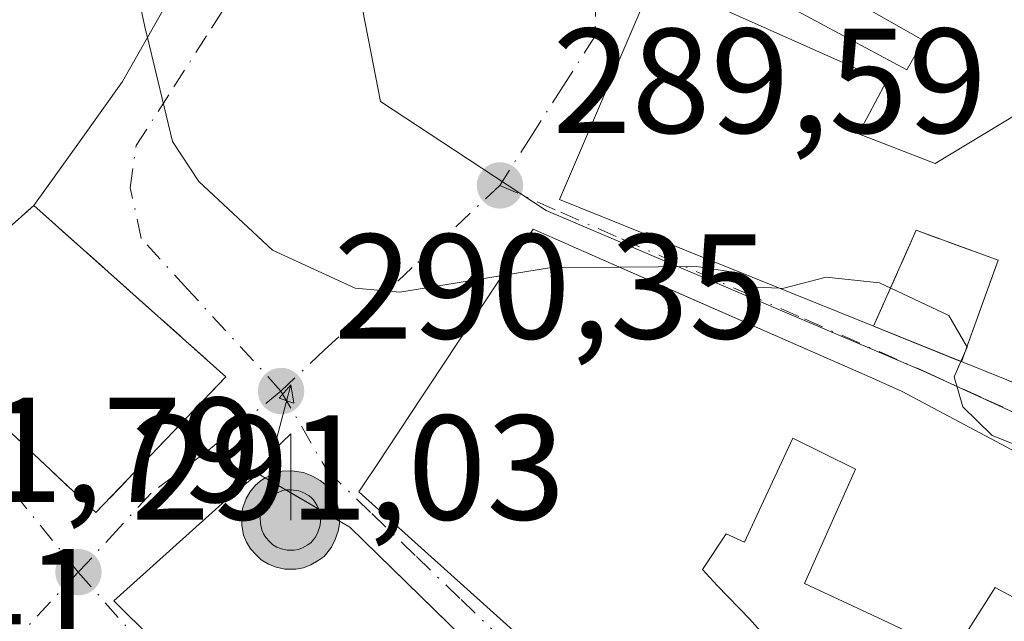
# Model space of a CAD drawing. Units: metres. Extents: x 601330 to 604817, y 4680587 to 4682950.
# Drawn here: x 603052 to 603118, y 4681522 to 4681562 of the extents above; entities that cross this region are included whole.
import ezdxf

# ---------------------------------------------------------------- set-up
doc = ezdxf.new("R2010")
doc.units = ezdxf.units.M
doc.header["$MEASUREMENT"] = 0
doc.linetypes.add('DGN Style 3', pattern=[2.307223458686699, 1.648016756204785, -0.6592067024819142])
doc.linetypes.add('DGN Style 4', pattern=[2.6384748266838614, 1.318413404963828, -0.6592067024819142, 0.001648016756204785, -0.6592067024819142])
for name, color, linetype, lineweight in [('Antena puntual', 7, 'Continuous', 0), ('Cultivos herbáceos CxS', 92, 'Continuous', 0), ('Curva de nivel normal', 30, 'Continuous', 0), ('Edificación Cxs', 1, 'Continuous', 13), ('Instalación de servicios públicos', 91, 'DGN Style 3', 0), ('Instalación de servicios públicos CxS', 91, 'Continuous', 0), ('Nivel 33', 7, 'Continuous', 0), ('Núcleo urbano CxS', 7, 'Continuous', 0), ('Punto de cota en terreno', 7, 'Continuous', 0), ('Rótulo de punto de cota en terreno', 7, 'Continuous', 0), ('Vía urbana Cxs', 4, 'Continuous', 0), ('Vía urbana eje', 4, 'DGN Style 4', 0)]:
    doc.layers.add(name, color=color, linetype=linetype, lineweight=lineweight)
doc.styles.add('Style-Arial', font='txt')

# ---------------------------------------------------------------- blocks, each defined once
blk = doc.blocks.new('5PATER')
at = {"layer": 'Cultivos herbáceos CxS', "linetype": 'Continuous', "lineweight": 0}
h = blk.add_hatch(color=51, dxfattribs=at)
edge = h.paths.add_edge_path()
edge.add_ellipse((0, 0), major_axis=(-0.1095731443231308, -0.1110710700762829), ratio=0.9994222409660322, start_angle=0, end_angle=360)
blk = doc.blocks.new('*U25')
at = {"layer": 'Vía urbana Cxs', "color": 4, "linetype": 'Continuous', "lineweight": 0}
for points in [[(603093.9007000001, 4681563.8453, 302.1659999999974), (603088.1001000004, 4681550.2401, 298.4753000000055), (603121.0000999998, 4681536.960100001, 298.676999999996)], [(603127.8221000005, 4681528.4407, 298.7765000000072), (603111.0900999998, 4681537.360099999, 299.0216999999975), (603110.4495000001, 4681537.641899999, 299.1744999999937), (603108.8936999999, 4681538.326500001, 299.684500000003), (603094.7263000002, 4681544.560799999, 300.2391999999964), (603088.8123000005, 4681547.1633, 298.3880000000063), (603088.6759000003, 4681547.223300001, 298.309699999998), (603086.3201000001, 4681548.2601, 296.7382999999973), (603084.8810999999, 4681546.0875, 297.1705999999977), (603084.7040999997, 4681545.8203, 297.3338999999978), (603084.4285000004, 4681545.404300001, 297.5994999999967), (603081.7774999999, 4681541.401500001, 299.4159999999974), (603081.2802999998, 4681540.650900001, 299.1956999999966), (603079.3466999996, 4681537.7315, 298.915399999998), (603078.8494999995, 4681536.980900001, 298.8499000000011), (603076.5856999997, 4681533.562899999, 298.5307999999932), (603076.2817000002, 4681533.103900001, 298.3793000000005), (603076.2087000003, 4681532.9937, 298.3402999999962), (603074.6300999997, 4681530.610099999, 297.2127000000037), (603076.8394999999, 4681528.6237, 299.2891999999993), (603086.7279000003, 4681519.732899999, 299.1347999999998)]]:
    blk.add_polyline3d(points, dxfattribs=at)
for points in [[(603033.6001000004, 4681528.2301, 298.4104999999981), (603043.7001, 4681541.710100001, 301.1732000000048), (603056.9801000003, 4681529.220100001, 296.186600000001), (603062.2134999996, 4681534.693700001, 296.4951000000001), (603065.7001, 4681538.340100001, 293.5512000000017), (603052.8201000001, 4681549.840100001, 299.4995999999956), (603055.8705000002, 4681554.112700001, 296.4165999999968), (603058.7600999996, 4681558.1601, 296.9985000000015), (603065.5000999998, 4681570.0601, 296.5862999999954), (603065.9001000002, 4681570.850099999, 296.7679000000062), (603067.0900999998, 4681570.450099999, 295.2424000000028), (603071.2500999998, 4681579.370100001, 296.1132999999973), (603061.1853, 4681587.920700001, 298.8301000000066), (603061.1158999996, 4681587.979499999, 298.8500000000058), (603058.0811000001, 4681590.557700001, 298.6043999999966), (603057.7117, 4681590.8715, 298.4253000000026), (603050.0493999999, 4681597.381200001, 293.7333999999973), (603048.8501000004, 4681598.4001, 294.2165999999997), (603039.9301000005, 4681586.110099999, 296.0993000000017), (603024.2801000001, 4681560.540100001, 299.4051000000036), (603011.7901, 4681540.5101, 298.8984999999957), (603011.0000999998, 4681539.920100001, 297.5020999999979), (603026.2600999996, 4681528.8201, 301.922900000005), (603027.6501000002, 4681530.610099999, 302.9367999999959)], [(603058.1801000005, 4681523.280099999, 297.1441999999952), (603081.5701000001, 4681500.090100001, 299.3855999999942), (603083.1501000002, 4681501.6801, 301.1135999999969), (603098.6201, 4681483.640100001, 294.7108000000007), (603107.9301000005, 4681493.7501, 295.6389999999956), (603108.7200999996, 4681494.350099999, 295.624100000001), (603074.0301000001, 4681528.2401, 298.1635999999999), (603068.9121000003, 4681531.210999999, 294.4038), (603067.8800999997, 4681531.8101, 293.4498000000021), (603066.1001000004, 4681530.4101, 295.9162999999971)]]:
    blk.add_polyline3d(points, close=True, dxfattribs=at)
blk = doc.blocks.new('*U48')
at = {"layer": 'Edificación Cxs', "color": 1, "linetype": 'Continuous', "lineweight": 13, "elevation": 301.719299999997, "flags": 128}
for points in [[(603111.0900999998, 4681537.360099999), (603127.8221000005, 4681528.4407), (603128.2489999998, 4681528.213099999), (603128.9301000005, 4681527.850099999), (603137.2600999996, 4681518.7301), (603136.6700999998, 4681518.140100001), (603118.3887, 4681502.7642), (603118.3437000001, 4681502.726299999), (603114.2701000003, 4681499.300100001), (603110.1101000002, 4681498.710100001), (603091.1265000004, 4681515.778100001), (603090.9873000003, 4681515.9033), (603087.7824999997, 4681518.784700001), (603086.7279000003, 4681519.732899999), (603076.8394999999, 4681528.6237), (603074.6300999997, 4681530.610099999), (603076.2087000003, 4681532.9937), (603076.2817000002, 4681533.103900001), (603076.5856999997, 4681533.562899999), (603078.8494999995, 4681536.980900001), (603079.3466999996, 4681537.7315), (603081.2802999998, 4681540.650900001), (603081.7774999999, 4681541.401500001), (603084.4285000004, 4681545.404300001), (603084.7040999997, 4681545.8203), (603084.8810999999, 4681546.0875), (603086.3201000001, 4681548.2601), (603088.6759000003, 4681547.223300001), (603088.8123000005, 4681547.1633), (603108.8936999999, 4681538.326500001), (603110.4495000001, 4681537.641899999)], [(603107.9649999999, 4681532.138), (603103.7560000002, 4681534.223999999), (603101.1780000003, 4681528.679), (603100.5039999997, 4681527.228), (603099.29, 4681527.779999999), (603097.6840000004, 4681525.385), (603098.665, 4681524.317), (603100.8350000001, 4681522.078000001), (603102.9649999999, 4681519.698000001), (603105.0850000001, 4681517.388), (603107.0850000001, 4681515.078000001), (603109.4649999999, 4681512.517999999), (603111.2220000001, 4681514.734999999), (603111.6449999996, 4681515.267999999), (603115.1449999996, 4681518.948000001), (603117.3949999996, 4681516.078000001), (603120.3399999999, 4681519.538000001), (603122.5530000003, 4681517.480000001), (603124.3190000001, 4681519.629000001), (603122.1169999996, 4681521.616000001), (603117.3370000003, 4681524.196000001), (603114.5250000004, 4681519.767999999), (603112.2259999998, 4681520.848999999), (603111.8890000005, 4681521.007999999), (603110.1449999996, 4681521.828000001), (603108.7149999999, 4681522.517999999), (603104.5250000004, 4681524.448000001)]]:
    blk.add_lwpolyline(points, close=True, dxfattribs=at)
blk = doc.blocks.new('5ANTEN')
at = {"layer": 'Nivel 33', "linetype": 'Continuous', "lineweight": 0, "extrusion": (0, 0, -1)}
blk.add_hatch(color=5, dxfattribs=at).paths.add_polyline_path([(-0.0254, 0.7572), (-0.0074, 0.8788), (0.0718, 0.7896000000000001)])
at = {"layer": 'Nivel 33', "linetype": 'Continuous', "lineweight": 0}
for points in [[(0.039, -0.3583), (-0.0328, -0.3574), (-0.09210000000000002, -0.3441000000000001), (-0.1438, -0.3251), (-0.1919, -0.2949), (-0.2269, -0.263), (-0.2647, -0.2219), (-0.2906, -0.178), (-0.3112, -0.1303), (-0.3232, -0.064), (-0.3252, -0.0046), (-0.3178, 0.0489), (-0.2941, 0.1163), (-0.2696, 0.1597), (-0.2321, 0.2034), (-0.1989, 0.2326), (-0.171, 0.2528), (-0.099, 0.2862), (-0.0524, 0.2994), (0.0124, 0.3021), (0.0915, 0.2914), (0.1483, 0.269), (0.2024, 0.2377), (0.2338, 0.2116), (0.2578, 0.185), (0.291, 0.1357), (0.312, 0.0935), (0.3246, 0.05110000000000001), (0.3333, 0.0027), (0.3324, -0.0536), (0.3246, -0.1024), (0.305, -0.1598), (0.2789, -0.2113), (0.2476, -0.2515), (0.229, -0.2727), (0.1906, -0.3008), (0.1399, -0.3302), (0.0916, -0.3488000000000001)], [(0.0285, -0.2317), (-0.018, -0.2311), (-0.0563, -0.2225), (-0.0877, -0.2109), (-0.1151, -0.1938), (-0.1376, -0.1733), (-0.1625, -0.1461), (-0.1776, -0.1206), (-0.1893, -0.0935), (-0.1971, -0.0505), (-0.1984, -0.0112), (-0.1942, 0.019), (-0.1785, 0.06380000000000001), (-0.1655, 0.0867), (-0.1419, 0.1143), (-0.1199, 0.1337), (-0.1067, 0.1432), (-0.0549, 0.1672), (-0.0323, 0.1736), (0.006500000000000001, 0.1753), (0.0594, 0.1681), (0.0931, 0.1548), (0.1298, 0.1336), (0.146, 0.1201), (0.1579, 0.1069), (0.1815, 0.0719), (0.1939, 0.047), (0.2013, 0.0218), (0.2066, -0.0076), (0.2061, -0.0426), (0.2014, -0.0718), (0.1882, -0.1105), (0.1716, -0.1432), (0.1501, -0.1709), (0.1431, -0.1788), (0.1213, -0.1948), (0.08510000000000001, -0.2158), (0.0573, -0.2265)]]:
    blk.add_hatch(color=5, dxfattribs=at).paths.add_polyline_path(points)
at = {"layer": 'Nivel 33', "color": 7, "linetype": 'Continuous', "lineweight": 0, "elevation": 0.05, "flags": 128}
blk.add_lwpolyline([(0.007, -0.0288), (0.0074, 0.5504), (-0.1102, 0.4384), (0.0074, 0.8788)], dxfattribs=at)
at = {"layer": 'Nivel 33', "color": 7, "linetype": 'Continuous', "lineweight": 0, "flags": 128}
for points in [[(-0.2321, 0.2034), (-0.2696, 0.1597), (-0.2941, 0.1163), (-0.3178, 0.0489), (-0.3252, -0.0046), (-0.3232, -0.064), (-0.3112, -0.1303), (-0.2906, -0.178), (-0.2647, -0.2219), (-0.2269, -0.263), (-0.1919, -0.2949), (-0.1438, -0.3251), (-0.09210000000000002, -0.3441000000000001), (-0.0328, -0.3574), (0.039, -0.3583), (0.0916, -0.3488000000000001), (0.1399, -0.3302), (0.1906, -0.3008), (0.229, -0.2727), (0.2476, -0.2515), (0.2789, -0.2113), (0.305, -0.1598), (0.3246, -0.1024), (0.3324, -0.0536), (0.3333, 0.0027), (0.3246, 0.05110000000000001), (0.312, 0.0935), (0.291, 0.1357), (0.2578, 0.185), (0.2338, 0.2116), (0.2024, 0.2377), (0.1483, 0.269), (0.0915, 0.2914), (0.0124, 0.3021), (-0.0524, 0.2994), (-0.099, 0.2862), (-0.171, 0.2528), (-0.1989, 0.2326)], [(-0.1419, 0.1143), (-0.1655, 0.0867), (-0.1785, 0.06380000000000001), (-0.1942, 0.019), (-0.1984, -0.0112), (-0.1971, -0.0505), (-0.1893, -0.0935), (-0.1776, -0.1206), (-0.1625, -0.1461), (-0.1376, -0.1733), (-0.1151, -0.1938), (-0.0877, -0.2109), (-0.0563, -0.2225), (-0.018, -0.2311), (0.0285, -0.2317), (0.0573, -0.2265), (0.08510000000000001, -0.2158), (0.1213, -0.1948), (0.1431, -0.1788), (0.1501, -0.1709), (0.1716, -0.1432), (0.1882, -0.1105), (0.2014, -0.0718), (0.2061, -0.0426), (0.2066, -0.0076), (0.2013, 0.0218), (0.1939, 0.047), (0.1815, 0.0719), (0.1579, 0.1069), (0.146, 0.1201), (0.1298, 0.1336), (0.0931, 0.1548), (0.0594, 0.1681), (0.006500000000000001, 0.1753), (-0.0323, 0.1736), (-0.0549, 0.1672), (-0.1067, 0.1432), (-0.1199, 0.1337)]]:
    blk.add_lwpolyline(points, close=True, dxfattribs=at)
at = {"layer": 'Nivel 33', "color": 7, "linetype": 'Continuous', "lineweight": 0}
blk.add_3dface([(0.0074, 0.8788, 0.05), (0.0254, 0.7572, 0.05), (-0.0718, 0.7896000000000001, 0.05)], dxfattribs=at)

msp = doc.modelspace()

# ---------------------------------------------------------------- linework, layer by layer
at = {"layer": 'Curva de nivel normal', "color": 30, "linetype": 'Continuous', "lineweight": 0, "elevation": 290, "flags": 128}
for points in [[(603040.7573999995, 4681585.6534), (603042.0599999996, 4681586.420100001), (603048.9000000004, 4681587.340100001), (603054.0300000003, 4681585.350099999), (603058.2800000003, 4681581.520099999), (603059.7599999999, 4681576.0001), (603059.6900000004, 4681569.3301), (603059.3799999999, 4681566.0001), (603060.3099999996, 4681561.630100001), (603060.4346000003, 4681561.116699999)], [(603060.4346000003, 4681561.116699999), (603062.1299999999, 4681554.130100001), (603063.8799999999, 4681551.450099999), (603068.8300000001, 4681546.840100001), (603074.3899999997, 4681544.300100001), (603077.3700000001, 4681544.0101), (603084.2484999998, 4681545.1326)], [(603084.2484999998, 4681545.1326), (603087.4199999999, 4681545.6501), (603092.1423000004, 4681545.698000001)], [(603092.1423000004, 4681545.698000001), (603097.2800000003, 4681545.7501), (603100.1900000004, 4681545.290100001), (603101.2400000002, 4681544.360099999), (603102.8663999997, 4681544.2797)], [(603102.8663999997, 4681544.2797), (603103.0599999996, 4681544.270099999), (603105.9900000002, 4681545.020099999), (603109.5800000001, 4681544.640100001), (603114.2199999997, 4681542.450099999), (603115.4600000001, 4681540.3301), (603115.0323000001, 4681539.369000001)], [(603115.0323000001, 4681539.369000001), (603114.5700000003, 4681538.3301), (603115.1600000003, 4681536.3101), (603117.1399999997, 4681534.4001), (603119.6600000003, 4681533.390100001), (603121.5700000003, 4681533.690099999), (603124.1568, 4681535.067500001)]]:
    msp.add_lwpolyline(points, dxfattribs=at)
at = {"layer": 'Edificación Cxs', "color": 1, "linetype": 'Continuous', "lineweight": 13, "flags": 128}
for points, elevation in [([(603043.3892999999, 4681562.7983), (603053.0669, 4681578.5471), (603053.0861000001, 4681578.578500001), (603053.2099000001, 4681578.779800001), (603061.1161000002, 4681587.979800001), (603061.1853, 4681587.920700001), (603071.2500999998, 4681579.370100001), (603067.0900999998, 4681570.450099999), (603065.9001000002, 4681570.850099999), (603065.5000999998, 4681570.0601), (603058.7600999996, 4681558.1601), (603055.8705000002, 4681554.112700001), (603052.8201000001, 4681549.840100001), (603065.7001, 4681538.340100001), (603062.2134999996, 4681534.693700001), (603056.9801000003, 4681529.220100001), (603043.7001, 4681541.710100001)], 302.9367999999957), ([(603118.79, 4681555.968), (603113.3020000001, 4681552.664999999), (603108.1550000003, 4681554.655999999), (603110.0159999998, 4681558.153000001), (603094.4401000004, 4681565.110099999), (603101.3250000002, 4681564.402000001), (603111.3959999997, 4681558.957000001), (603112.523, 4681560.916999999), (603102.7070000004, 4681566.517999999), (603109.4961000001, 4681574.1611), (603109.5680999998, 4681574.065300001), (603109.9539000001, 4681573.5547), (603110.0695000002, 4681573.401699999), (603110.1382999998, 4681573.310699999), (603112.6823000005, 4681569.943499999), (603117.8300999999, 4681563.130100001), (603118.3170999996, 4681563.860500001)], 303.3687000000061), ([(603102.9649999999, 4681519.698000001), (603100.8350000001, 4681522.078000001), (603098.665, 4681524.317), (603097.6840000004, 4681525.385), (603099.29, 4681527.779999999), (603100.5039999997, 4681527.228), (603101.1780000003, 4681528.679), (603103.7560000002, 4681534.223999999), (603107.9649999999, 4681532.138), (603104.5250000004, 4681524.448000001), (603108.7149999999, 4681522.517999999), (603110.1449999996, 4681521.828000001)], 301.719299999997), ([(603114.5250000004, 4681519.767999999), (603117.3370000003, 4681524.196000001), (603122.1169999996, 4681521.616000001)], 301.719299999997)]:
    msp.add_lwpolyline(points, dxfattribs=dict(at, elevation=elevation))
for points, elevation in [([(603109.9396000003, 4681575.9331), (603109.3000999996, 4681574.420100001), (603109.4961000001, 4681574.1611), (603102.7070000004, 4681566.517999999), (603112.523, 4681560.916999999), (603111.3959999997, 4681558.957000001), (603101.3250000002, 4681564.402000001), (603094.4401000004, 4681565.110099999), (603094.0676999995, 4681565.3771), (603093.9863, 4681565.435500001), (603093.8592999997, 4681565.526500001), (603093.7934999998, 4681565.5737), (603093.6945000002, 4681565.6447), (603093.6885000002, 4681565.6489), (603093.6754999999, 4681565.658299999), (603093.6152999997, 4681565.701500001), (603085.3201000001, 4681571.6501), (603094.2401000002, 4681585.720100001), (603094.8733000001, 4681586.3397), (603095.0697999997, 4681586.5327), (603104.7410000004, 4681579.039000001)], 303.3687000000062), ([(603128.6117000004, 4681543.827299999), (603121.0000999998, 4681536.960100001), (603088.1001000004, 4681550.2401), (603093.9007000001, 4681563.8453), (603094.4401000004, 4681565.110099999), (603110.0159999998, 4681558.153000001), (603108.1550000003, 4681554.655999999), (603113.3020000001, 4681552.664999999), (603118.79, 4681555.968), (603120.426, 4681553.924000001), (603122.0690000001, 4681551.872), (603121.3350000001, 4681551.138)], 303.3687000000064), ([(603100.9878000002, 4681501.904100001), (603108.7200999996, 4681494.350099999), (603107.9301000005, 4681493.7501), (603098.6201, 4681483.640100001), (603088.2927000001, 4681495.6832), (603088.0743000006, 4681495.937799999), (603087.9036999998, 4681496.136800001), (603083.1501000002, 4681501.6801), (603081.5701000001, 4681500.090100001), (603058.1801000005, 4681523.280099999), (603066.1001000004, 4681530.4101), (603067.8800999997, 4681531.8101), (603074.0301000001, 4681528.2401), (603092.1306999996, 4681510.5569), (603092.1363000004, 4681510.5515)], 301.4456999999965)]:
    msp.add_lwpolyline(points, close=True, dxfattribs=dict(at, elevation=elevation))
at = {"layer": 'Edificación Cxs', "color": 1, "linetype": 'Continuous', "lineweight": 13}
for points in [[(603071.2500999998, 4681579.370100001, 296.1132999999973), (603067.0900999998, 4681570.450099999, 295.2424000000028), (603065.9001000002, 4681570.850099999, 296.7679000000062), (603065.5000999998, 4681570.0601, 296.5862999999954), (603058.7600999996, 4681558.1601, 296.9985000000015), (603055.8705000002, 4681554.112700001, 296.4165999999968), (603052.8201000001, 4681549.840100001, 299.4995999999956), (603065.7001, 4681538.340100001, 293.5512000000017), (603062.2134999996, 4681534.693700001, 296.4951000000001), (603056.9801000003, 4681529.220100001, 296.186600000001), (603043.7001, 4681541.710100001, 301.1732000000048)], [(603121.0000999998, 4681536.960100001, 298.676999999996), (603088.1001000004, 4681550.2401, 298.4753000000055), (603093.9007000001, 4681563.8453, 302.1659999999974)], [(603086.7279000003, 4681519.732899999, 299.1347999999998), (603076.8394999999, 4681528.6237, 299.2891999999993), (603074.6300999997, 4681530.610099999, 297.2127000000037), (603076.2087000003, 4681532.9937, 298.3402999999962), (603076.2817000002, 4681533.103900001, 298.3793000000005), (603076.5856999997, 4681533.562899999, 298.5307999999932), (603078.8494999995, 4681536.980900001, 298.8499000000011), (603079.3466999996, 4681537.7315, 298.915399999998), (603081.2802999998, 4681540.650900001, 299.1956999999966), (603081.7774999999, 4681541.401500001, 299.4159999999974), (603084.4285000004, 4681545.404300001, 297.5994999999967), (603084.7040999997, 4681545.8203, 297.3338999999978), (603084.8810999999, 4681546.0875, 297.1705999999977), (603086.3201000001, 4681548.2601, 296.7382999999973), (603088.6759000003, 4681547.223300001, 298.309699999998), (603088.8123000005, 4681547.1633, 298.3880000000063), (603108.8936999999, 4681538.326500001, 299.684500000003), (603110.4495000001, 4681537.641899999, 299.1744999999937), (603111.0900999998, 4681537.360099999, 299.0216999999975), (603127.8221000005, 4681528.4407, 298.7765000000072)], [(603088.2927000001, 4681495.6832, 301.4413999999961), (603088.0743000006, 4681495.937799999, 301.4456999999966), (603087.9036999998, 4681496.136800001, 301.4428000000044), (603083.1501000002, 4681501.6801, 301.1135999999969), (603081.5701000001, 4681500.090100001, 299.3855999999942), (603058.1801000005, 4681523.280099999, 297.1441999999952), (603066.1001000004, 4681530.4101, 295.9162999999971), (603067.8800999997, 4681531.8101, 293.4498000000021), (603074.0301000001, 4681528.2401, 298.1635999999999), (603092.1306999996, 4681510.5569, 299.4477999999945), (603092.1363000004, 4681510.5515, 299.4507000000012), (603100.9878000002, 4681501.904100001, 299.5363999999972), (603108.7200999996, 4681494.350099999, 295.624100000001), (603107.9301000005, 4681493.7501, 295.6389999999956), (603098.6201, 4681483.640100001, 294.7108000000007), (603088.2927000001, 4681495.6832, 301.4413999999961)]]:
    msp.add_polyline3d(points, dxfattribs=at)
at = {"layer": 'Instalación de servicios públicos', "color": 91, "linetype": 'DGN Style 3', "lineweight": 0}
for points in [[(603062.2134999996, 4681534.693700001, 296.4951000000001), (603056.9801000003, 4681529.220100001, 296.186600000001), (603043.7001, 4681541.710100001, 301.1732000000048), (603052.8201000001, 4681549.840100001, 299.4995999999956), (603065.7001, 4681538.340100001, 293.5512000000017), (603062.2134999996, 4681534.693700001, 296.4951000000001)], [(603117.5303999997, 4681546.165899999, 303.9340999999986), (603115.0790999997, 4681539.350099999, 300.9048999999941), (603109.1730000004, 4681541.734099999, 301.4208999999973), (603112.0270999996, 4681548.1768, 303.9383999999991), (603117.5303999997, 4681546.165899999, 303.9340999999986)]]:
    msp.add_polyline3d(points, dxfattribs=at)
at = {"layer": 'Instalación de servicios públicos CxS', "color": 91, "linetype": 'Continuous', "lineweight": 0}
msp.add_polyline3d([(603062.2134999996, 4681534.693700001, 296.4951000000001), (603056.9801000003, 4681529.220100001, 296.186600000001), (603043.7001, 4681541.710100001, 301.1732000000048), (603052.8201000001, 4681549.840100001, 299.4995999999956), (603065.7001, 4681538.340100001, 293.5512000000017)], close=True, dxfattribs=at)
msp.add_3dface([(603117.5303999997, 4681546.165899999, 303.9340999999986), (603115.0790999997, 4681539.350099999, 300.9048999999941), (603109.1730000004, 4681541.734099999, 301.4208999999973), (603112.0270999996, 4681548.1768, 303.9383999999991)], dxfattribs=at)
at = {"layer": 'Núcleo urbano CxS', "color": 7, "linetype": 'Continuous', "lineweight": 0}
for points in [[(603120.4331, 4681535.098300001, 289.8804999999993), (603112.5280999999, 4681538.7075, 289.9676000000036), (603087.1904999996, 4681549.508500001, 289.6671999999962), (603081.1041000001, 4681553.522500001, 289.4615999999951), (603076.0818999996, 4681556.835899999, 289.398000000001), (603075.4351000005, 4681560.153899999, 289.295499999993), (603071.4370999997, 4681580.6995, 288.9116000000067), (603054.9183, 4681593.3519, 289.0157999999938), (603049.0812999997, 4681599.8029, 288.7654000000039), (603045.1168999998, 4681595.8259, 289.1224999999977), (603044.0109000001, 4681594.7159, 289.2161000000052), (603034.4508999997, 4681581.4121, 290.0866999999998), (603025.8409000002, 4681566.986099999, 290.7005000000063), (603010.0551000005, 4681542.0211, 291.2991000000038), (602991.0047000004, 4681526.431700001, 290.4807000000001), (602966.0972999996, 4681514.8687, 288.7627999999968), (602960.5799000004, 4681512.308700001, 286.3720999999932), (602951.8065, 4681526.706300001, 286.4382000000041), (602957.6185, 4681556.9101, 288.6116999999941), (602961.8825000003, 4681569.833100001, 288.8711999999941), (602970.1029000003, 4681590.6731, 288.0169000000024), (602974.2729000002, 4681610.047499999, 286.8199000000022), (602985.2418999998, 4681632.702500001, 286.3350999999966)], [(603067.3903000001, 4681382.1503, 282.7553999999946), (603016.2396999998, 4681434.7963, 282.9789000000019), (603016.0963000003, 4681434.9439, 282.9762999999948), (602980.4537000004, 4681479.692299999, 284.8619000000036), (602973.9446999999, 4681490.378699999, 288.293399999995), (602971.7040999997, 4681494.0573, 288.5534000000043), (602969.7342999997, 4681497.288699999, 288.300900000002), (602960.5799000004, 4681512.308700001, 286.3720999999932), (602966.0972999996, 4681514.8687, 288.7627999999968), (602991.0047000004, 4681526.431700001, 290.4807000000001), (603010.0551000005, 4681542.0211, 291.2991000000038), (603025.8409000002, 4681566.986099999, 290.7005000000063), (603034.4508999997, 4681581.4121, 290.0866999999998), (603044.0109000001, 4681594.7159, 289.2161000000052), (603045.1168999998, 4681595.8259, 289.1224999999977), (603049.0812999997, 4681599.8029, 288.7654000000039), (603054.9183, 4681593.3519, 289.0157999999938), (603071.4370999997, 4681580.6995, 288.9116000000067), (603075.4351000005, 4681560.153899999, 289.295499999993), (603076.0818999996, 4681556.835899999, 289.398000000001), (603081.1041000001, 4681553.522500001, 289.4615999999951), (603087.1904999996, 4681549.508500001, 289.6671999999962), (603112.5280999999, 4681538.7075, 289.9676000000036), (603120.4331, 4681535.098300001, 289.8804999999993)], [(603141.4373000005, 4681517.260500001, 291.6441999999952), (603128.2890999997, 4681529.904899999, 290.415399999998), (603123.4111000003, 4681533.7389, 289.9192000000039), (603120.4331, 4681535.098300001, 289.8804999999993), (603112.5280999999, 4681538.7075, 289.9676000000036), (603087.1904999996, 4681549.508500001, 289.6671999999962), (603081.1041000001, 4681553.522500001, 289.4615999999951), (603076.0818999996, 4681556.835899999, 289.398000000001), (603075.4351000005, 4681560.153899999, 289.295499999993), (603071.4370999997, 4681580.6995, 288.9116000000067), (603054.9183, 4681593.3519, 289.0157999999938), (603049.0812999997, 4681599.8029, 288.7654000000039), (603045.1168999998, 4681595.8259, 289.1224999999977), (603044.0109000001, 4681594.7159, 289.2161000000052), (603034.4508999997, 4681581.4121, 290.0866999999998), (603025.8409000002, 4681566.986099999, 290.7005000000063), (603010.0551000005, 4681542.0211, 291.2991000000038), (602991.0047000004, 4681526.431700001, 290.4807000000001), (602966.0972999996, 4681514.8687, 288.7627999999968), (602960.5799000004, 4681512.308700001, 286.3720999999932)]]:
    msp.add_polyline3d(points, dxfattribs=at)
at = {"layer": 'Vía urbana Cxs', "color": 4, "linetype": 'Continuous', "lineweight": 0, "extrusion": (-0.4674284051269973, -0.3950194712862028, 0.790866805084902), "elevation": -2130944.372757982, "flags": 128}
msp.add_lwpolyline([(-3186428.877715203, 2754285.12802727), (-3186396.067987166, 2754288.790515504), (-3186396.262566697, 2754291.614098831)], dxfattribs=at)
at = {"layer": 'Vía urbana Cxs', "color": 4, "linetype": 'Continuous', "lineweight": 0}
for points in [[(603108.9455000004, 4681600.110900001, 296.2918999999966), (603095.0701000001, 4681586.532500001, 297.251099999994), (603094.8733000001, 4681586.3397, 297.4079000000056), (603094.2401000002, 4681585.720100001, 297.9306999999972), (603085.3201000001, 4681571.6501, 297.8597000000009), (603093.6152999997, 4681565.701500001, 303.257500000007), (603093.6754999999, 4681565.658299999, 303.2618999999977), (603093.6885000002, 4681565.6489, 303.2629000000015), (603093.6945000002, 4681565.6447, 303.2635000000009), (603093.7934999998, 4681565.5737, 303.272299999997), (603093.8592999997, 4681565.526500001, 303.2790999999997), (603093.9863, 4681565.435500001, 303.2940999999992), (603094.0676999995, 4681565.3771, 303.3050999999978), (603094.4401000004, 4681565.110099999, 303.3687000000064), (603093.9007000001, 4681563.8453, 302.1659999999974), (603088.1001000004, 4681550.2401, 298.4753000000055), (603121.0000999998, 4681536.960100001, 298.676999999996)], [(603033.6001000004, 4681528.2301, 298.4104999999981), (603043.7001, 4681541.710100001, 301.1732000000048), (603056.9801000003, 4681529.220100001, 296.186600000001), (603062.2134999996, 4681534.693700001, 296.4951000000001), (603065.7001, 4681538.340100001, 293.5512000000017), (603052.8201000001, 4681549.840100001, 299.4995999999956), (603055.8705000002, 4681554.112700001, 296.4165999999968), (603058.7600999996, 4681558.1601, 296.9985000000015), (603065.5000999998, 4681570.0601, 296.5862999999954), (603065.9001000002, 4681570.850099999, 296.7679000000062), (603067.0900999998, 4681570.450099999, 295.2424000000028), (603071.2500999998, 4681579.370100001, 296.1132999999973)], [(603127.8221000005, 4681528.4407, 298.7765000000072), (603111.0900999998, 4681537.360099999, 299.0216999999975), (603110.4495000001, 4681537.641899999, 299.1744999999937), (603108.8936999999, 4681538.326500001, 299.684500000003), (603094.7263000002, 4681544.560799999, 300.2391999999964), (603088.8123000005, 4681547.1633, 298.3880000000063), (603088.6759000003, 4681547.223300001, 298.309699999998), (603086.3201000001, 4681548.2601, 296.7382999999973), (603084.8810999999, 4681546.0875, 297.1705999999977), (603084.7040999997, 4681545.8203, 297.3338999999978), (603084.4285000004, 4681545.404300001, 297.5994999999967), (603081.7774999999, 4681541.401500001, 299.4159999999974), (603081.2802999998, 4681540.650900001, 299.1956999999966), (603079.3466999996, 4681537.7315, 298.915399999998), (603078.8494999995, 4681536.980900001, 298.8499000000011), (603076.5856999997, 4681533.562899999, 298.5307999999932), (603076.2817000002, 4681533.103900001, 298.3793000000005), (603076.2087000003, 4681532.9937, 298.3402999999962)], [(603076.2087000003, 4681532.9937, 298.3402999999962), (603074.6300999997, 4681530.610099999, 297.2127000000037), (603076.8394999999, 4681528.6237, 299.2891999999993), (603086.7279000003, 4681519.732899999, 299.1347999999998), (603087.7824999997, 4681518.784700001, 298.3666999999987), (603090.9873000003, 4681515.9033, 298.6484999999957), (603091.1265000004, 4681515.778100001, 298.6536000000052), (603110.1101000002, 4681498.710100001, 297.1839000000036), (603114.2701000003, 4681499.300100001, 296.7940999999992)], [(603092.1306999996, 4681510.5569, 299.4477999999945), (603074.0301000001, 4681528.2401, 298.1635999999999), (603068.9121000003, 4681531.210999999, 294.4038), (603067.8800999997, 4681531.8101, 293.4498000000021), (603066.1001000004, 4681530.4101, 295.9162999999971), (603058.1801000005, 4681523.280099999, 297.1441999999952)]]:
    msp.add_polyline3d(points, dxfattribs=at)
at = {"layer": 'Vía urbana eje', "color": 4, "linetype": 'DGN Style 4', "lineweight": 0, "extrusion": (0.005755227452992666, 0.006167788561891154, 0.9999644172375436), "elevation": 32639.85972242047, "flags": 128}
msp.add_lwpolyline([(603044.1173517728, 4681412.949449688), (603035.7468947209, 4681403.979279065)], dxfattribs=at)
at = {"layer": 'Vía urbana eje', "color": 4, "linetype": 'DGN Style 4', "lineweight": 0}
for points in [[(603069.4001000002, 4681537.380100001, 291.2148000000016), (603063.1501000002, 4681544.210100001, 293.1391000000003), (603060.0301000001, 4681547.630100001, 292.6450000000041), (603059.2901, 4681551.030099999, 292.2875000000058), (603059.6801000005, 4681553.860099999, 292.7011999999959), (603062.2200999996, 4681557.8101, 292.2603999999992), (603064.7500999998, 4681561.7601, 292.6689000000042), (603069.8300999999, 4681569.6601, 291.9127000000008), (603072.3601000002, 4681573.600099999, 290.726999999999), (603074.9001000002, 4681577.550100001, 294.6291999999958)], [(603083.5100999996, 4681570.840100001, 293.8059999999969), (603089.2301000003, 4681566.0001, 297.0167999999976), (603090.5601000005, 4681563.850099999, 297.428700000004), (603090.4600999998, 4681561.1801, 296.852899999998), (603088.3400999998, 4681557.850099999, 295.2062000000006), (603086.2100999998, 4681554.520099999, 294.7792999999947), (603084.0900999998, 4681551.190099999, 293.2333999999973)], [(603084.0900999998, 4681551.190099999, 293.2333999999973), (603078.2100999998, 4681545.670100001, 291.5715999999957), (603075.2701000003, 4681542.9001, 291.2768999999971), (603072.3300999999, 4681540.140100001, 290.6441999999952), (603069.4001000002, 4681537.380100001, 291.2148000000016)], [(603084.0900999998, 4681551.190099999, 293.2333999999973), (603088.1801000005, 4681549.390100001, 298.3546000000061), (603092.2600999996, 4681547.600099999, 299.1242000000057), (603100.4401000004, 4681544.020099999, 299.9296999999933), (603104.5301000001, 4681542.220100001, 299.3708000000042), (603112.7100999998, 4681538.640100001, 299.8965000000026), (603116.6601, 4681536.840100001, 299.2986999999994), (603120.6101000002, 4681535.030099999, 297.7905000000028)], [(603069.4001000002, 4681537.380100001, 291.2148000000016), (603064.4200999998, 4681533.3201, 293.9415000000009), (603060.6901000004, 4681530.530099999, 296.8956999999937), (603058.5500999996, 4681528.190099999, 295.9680999999982), (603056.4001000002, 4681525.850099999, 294.6150999999954), (603055.8000999996, 4681525.220100001, 294.4891999999964)], [(603069.4001000002, 4681537.380100001, 291.2148000000016), (603072.5000999998, 4681532.040100001, 293.5467000000062), (603075.5000999998, 4681529.1501, 298.4891999999964), (603078.4901000002, 4681526.2601, 299.7462999999989), (603081.4901000002, 4681523.370100001, 299.366200000004), (603084.4801000003, 4681520.4801, 299.3926999999967), (603087.4801000003, 4681517.600099999, 297.2189999999973), (603090.9401000004, 4681514.340100001, 298.4369000000006), (603094.4101, 4681511.090100001, 298.9714999999997), (603101.3300999999, 4681504.590100001, 299.6946999999927), (603104.8000999996, 4681501.340100001, 299.1444000000047), (603106.8201000001, 4681499.780099999, 298.5865999999951), (603108.8400999998, 4681498.210100001, 296.8696000000054), (603114.1201, 4681495.370100001, 294.9924000000028)], [(603055.8000999996, 4681525.220100001, 294.4891999999964), (603049.7200999996, 4681532.700099999, 296.1094000000012), (603046.6801000005, 4681536.450099999, 297.7422999999981), (603043.9301000005, 4681537.040100001, 296.9260000000068), (603042.0601000005, 4681536.2501, 295.8816999999981), (603039.8300999999, 4681532.970100001, 295.0126000000019), (603037.5900999998, 4681529.6801, 294.5632999999943), (603035.3501000004, 4681526.4001, 295.795100000003)], [(603055.8000999996, 4681525.220100001, 294.4891999999964), (603065.6401000004, 4681514.0601, 298.334400000007), (603069.0500999996, 4681510.720100001, 298.0657999999967), (603072.4600999998, 4681507.370100001, 299.0482000000048), (603075.8701, 4681504.030099999, 299.6926999999997), (603079.2801000001, 4681500.6801, 298.5228999999963), (603082.7001, 4681497.340100001, 298.6184000000067), (603086.1101000002, 4681493.9901, 300.7866999999969), (603089.5201000003, 4681490.6501, 298.9563000000053), (603092.9301000005, 4681487.300100001, 295.1269999999931), (603096.3400999998, 4681483.960100001, 294.1350999999996), (603099.7500999998, 4681480.610099999, 296.6227999999974)]]:
    msp.add_polyline3d(points, dxfattribs=at)

# ---------------------------------------------------------------- block references
at = {"layer": 'Antena puntual', "color": 7, "linetype": 'Continuous', "lineweight": 0, "xscale": 10, "yscale": 10, "zscale": 10}
msp.add_blockref('5ANTEN', (603070, 4681528.9999), dxfattribs=at)
at = {"layer": 'Edificación Cxs', "color": 1, "linetype": 'Continuous', "lineweight": 13}
msp.add_blockref('*U48', (0, 0), dxfattribs=at)
at = {"layer": 'Punto de cota en terreno', "color": 7, "linetype": 'Continuous', "lineweight": 0, "xscale": 10, "yscale": 10, "zscale": 10}
for p in [(603084.0999999996, 4681551.189999999, 289.5899999999965), (603069.4100000003, 4681537.380000001, 290.3500000000058), (603055.8099999996, 4681525.220000001, 291.0299999999988)]:
    msp.add_blockref('5PATER', p, dxfattribs=at)
at = {"layer": 'Vía urbana Cxs', "color": 4, "linetype": 'Continuous', "lineweight": 0}
msp.add_blockref('*U25', (0, 0), dxfattribs=at)

# ---------------------------------------------------------------- texts
at = {"layer": 'Rótulo de punto de cota en terreno', "color": 7, "linetype": 'Continuous', "lineweight": 0, "style": 'Style-Arial'}
for s, p in [('289,59', (603087.6277999999, 4681554.717800001)), ('290,35', (603072.9378000004, 4681540.9078)), ('291,79', (603038.8877999998, 4681529.927800001)), ('291,03', (603059.3378, 4681528.7478)), ('291,41', (603028.3672000002, 4681519.777799999))]:
    msp.add_text(s, height=7.000000000000002, dxfattribs=at).set_placement(p)

doc.saveas('drawing.dxf')
